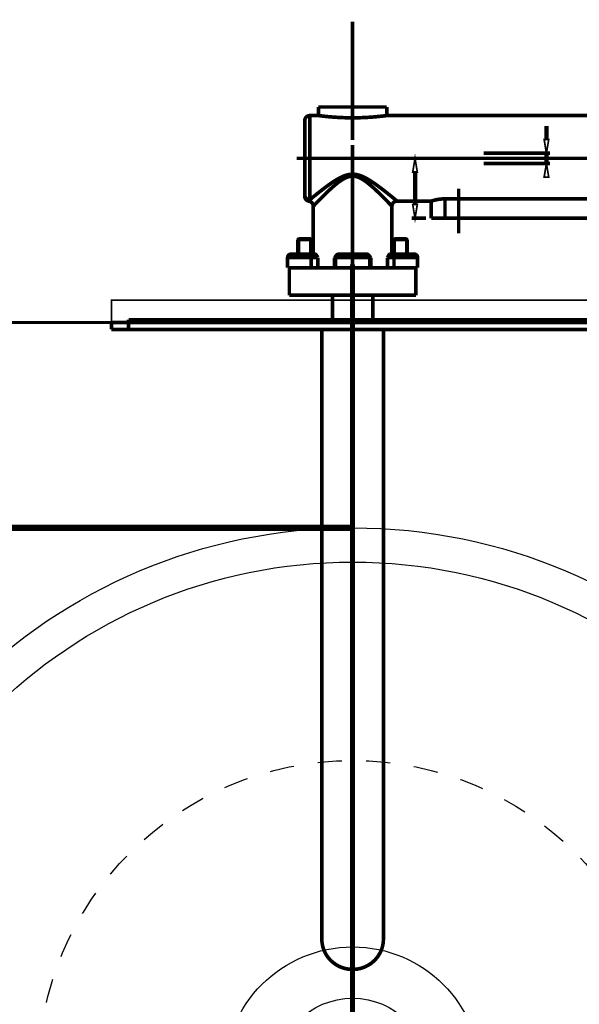
# Model space of a CAD drawing. Extents: x 66 to 479, y -271 to -8.
# Drawn here: x 122 to 139, y -102 to -74 of the extents above; entities that cross this region are included whole.
import ezdxf

# ---------------------------------------------------------------- set-up
doc = ezdxf.new("R2010")
doc.units = 0
for name, pattern in [('AIGENLINE001', [11.25, 7.5, -1.25, 1.25, -1.25]), ('AIGENLINE002', [2.8222, 1.4111, -1.4111]), ('AIGENLINE003', [11, 6, -2, 1, -2]), ('AIGENLINE007', [1.4112, 0.7056, -0.7056]), ('AIGENLINE008', [0.801, 0.4005, -0.4005, 0, 0, 0, 0])]:
    doc.linetypes.add(name, pattern=pattern)
for name, color, linetype in [('LAYER_1', 7, 'CONTINUOUS'), ('LAYER_30', 7, 'CONTINUOUS'), ('LAYER_4', 7, 'CONTINUOUS')]:
    doc.layers.add(name, color=color, linetype=linetype)

# ---------------------------------------------------------------- blocks, each defined once
blk = doc.blocks.new('AIGNBL01020003')
at = {"layer": 'LAYER_1', "linetype": 'AIGENLINE001', "const_width": 0.1058, "flags": 128}
blk.add_lwpolyline([(125.077, -82.4705), (150.077, -82.4705)], dxfattribs=at)
blk = doc.blocks.new('AIGNBL01020004')
at = {"layer": 'LAYER_1', "const_width": 0.05}
blk.add_lwpolyline([(150.077, -82.4705), (125.077, -82.4705), (125.077, -81.8149), (150.077, -81.8149)], close=True, dxfattribs=at)
blk = doc.blocks.new('AIGNBL01020005')
at = {"layer": 'LAYER_1', "linetype": 'AIGENLINE001', "const_width": 0.1058, "flags": 128}
blk.add_lwpolyline([(135.227, -78.5534), (135.227, -79.865)], dxfattribs=at)
blk = doc.blocks.new('AIGNBL01020007')
at = {"layer": 'LAYER_1', "const_width": 0.1058}
blk.add_lwpolyline([(125.077, -82.6705), (125.077, -82.4705)], dxfattribs=at)
blk = doc.blocks.new('AIGNBL01020008')
at = {"layer": 'LAYER_1', "const_width": 0.1058}
blk.add_lwpolyline([(125.577, -82.6705), (125.577, -82.4705)], dxfattribs=at)
blk = doc.blocks.new('AIGNBL01020009')
at = {"layer": 'LAYER_1', "const_width": 0.1058}
blk.add_lwpolyline([(125.577, -82.4705), (125.577, -82.3905)], dxfattribs=at)
blk = doc.blocks.new('AIGNBL0102000C')
at = {"layer": 'LAYER_1', "const_width": 0.1058}
blk.add_lwpolyline([(133.127, -76.1705), (131.127, -76.1705)], dxfattribs=at)
blk = doc.blocks.new('AIGNBL0102000E')
at = {"layer": 'LAYER_1', "const_width": 0.1058}
blk.add_lwpolyline([(142.027, -76.4205), (133.127, -76.4205)], dxfattribs=at)
blk = doc.blocks.new('AIGNBL0102000F')
at = {"layer": 'LAYER_1', "const_width": 0.1058}
blk.add_lwpolyline([(131.127, -76.4205), (130.877, -76.4205)], dxfattribs=at)
blk = doc.blocks.new('AIGNBL01020010')
at = {"layer": 'LAYER_1', "const_width": 0.1058}
blk.add_lwpolyline([(133.0853, -76.4257), (133.0623, -76.4285), (133.0346, -76.4318), (133.0025, -76.4355), (132.9664, -76.4395), (132.9267, -76.4437), (132.8841, -76.4481), (132.8398, -76.4523), (132.794, -76.4565), (132.7474, -76.4605), (132.6994, -76.4643), (132.6498, -76.4679), (132.5983, -76.4713), (132.5447, -76.4745), (132.4894, -76.4773), (132.4325, -76.4799), (132.3745, -76.4821), (132.3155, -76.4838), (132.2558, -76.4851), (132.1958, -76.4859), (132.1357, -76.4862), (132.0757, -76.486), (132.0159, -76.4853), (131.9565, -76.4842), (131.8977, -76.4826), (131.8398, -76.4806), (131.7828, -76.4782), (131.7271, -76.4754), (131.6727, -76.4723), (131.6202, -76.469), (131.5692, -76.4653), (131.5197, -76.4615), (131.4716, -76.4575), (131.4242, -76.4533), (131.3783, -76.4489), (131.3341, -76.4444), (131.2926, -76.44), (131.2551, -76.4359), (131.2218, -76.4321), (131.1933, -76.4287), (131.1697, -76.4258), (131.1296, -76.4208)], dxfattribs=at)
blk = doc.blocks.new('AIGNBL01020011')
at = {"layer": 'LAYER_1', "const_width": 0.1058}
blk.add_lwpolyline([(133.127, -76.4205), (133.1246, -76.4208), (133.0853, -76.4257)], dxfattribs=at)
blk = doc.blocks.new('AIGNBL01020012')
at = {"layer": 'LAYER_1', "const_width": 0.1058}
blk.add_lwpolyline([(130.877, -78.8791), (130.9083, -78.8539), (130.943, -78.8249), (130.9817, -78.7934), (131.0226, -78.7603), (131.064, -78.7269), (131.1058, -78.6935), (131.1472, -78.6607), (131.1883, -78.6284), (131.2289, -78.5969), (131.2692, -78.566), (131.3094, -78.5354), (131.3493, -78.5056), (131.389, -78.4763), (131.4281, -78.4481), (131.4659, -78.4212), (131.5027, -78.3957), (131.5383, -78.3716), (131.5732, -78.3485), (131.6079, -78.3262), (131.6427, -78.3047), (131.6781, -78.2836), (131.7142, -78.263), (131.7512, -78.243), (131.7892, -78.2238), (131.8281, -78.2057), (131.868, -78.1888), (131.9089, -78.1736), (131.9507, -78.1604), (131.9934, -78.1495), (132.0371, -78.1413), (132.0816, -78.1363), (132.127, -78.1344)], dxfattribs=at)
blk = doc.blocks.new('AIGNBL01020013')
at = {"layer": 'LAYER_1', "const_width": 0.1058}
blk.add_lwpolyline([(126.577, -82.4705), (126.577, -82.3905)], dxfattribs=at)
blk = doc.blocks.new('AIGNBL01020014')
at = {"layer": 'LAYER_1', "const_width": 0.1058}
blk.add_lwpolyline([(131.1296, -76.4208), (131.127, -76.4205)], dxfattribs=at)
blk = doc.blocks.new('AIGNBL01020016')
at = {"layer": 'LAYER_1', "linetype": 'AIGENLINE002', "const_width": 0.1058, "flags": 128}
blk.add_lwpolyline([(130.4874, -77.6705), (146.677, -77.6705)], dxfattribs=at)
blk = doc.blocks.new('AIGNBL01020018')
at = {"layer": 'LAYER_1', "const_width": 0.1058}
blk.add_lwpolyline([(130.527, -80.0455), (130.552, -80.0205)], dxfattribs=at)
blk = doc.blocks.new('AIGNBL01020019')
at = {"layer": 'LAYER_1', "const_width": 0.1058}
blk.add_lwpolyline([(130.977, -79.0705), (130.9804, -79.067), (131.0078, -79.038)], dxfattribs=at)
blk = doc.blocks.new('AIGNBL0102001A')
at = {"layer": 'LAYER_1', "const_width": 0.1058}
blk.add_lwpolyline([(131.0078, -79.038), (131.032, -79.013), (131.0626, -78.9809), (131.098, -78.9445), (131.1352, -78.9063), (131.1736, -78.867), (131.2124, -78.8277), (131.2511, -78.7887), (131.2894, -78.7506), (131.3273, -78.7132), (131.3647, -78.6767), (131.4019, -78.641), (131.4393, -78.6055), (131.4764, -78.571), (131.5125, -78.538), (131.5477, -78.5064), (131.5816, -78.4768), (131.6146, -78.4487), (131.6469, -78.4218), (131.6791, -78.396), (131.7118, -78.3707), (131.745, -78.3461), (131.7791, -78.3221), (131.814, -78.2991), (131.8499, -78.2772), (131.8868, -78.2568), (131.9245, -78.2382), (131.9632, -78.2221), (132.0028, -78.2087), (132.0433, -78.1986), (132.0848, -78.1925), (132.127, -78.1901)], dxfattribs=at)
blk = doc.blocks.new('AIGNBL0102001B')
at = {"layer": 'LAYER_1', "const_width": 0.1058}
blk.add_lwpolyline([(130.877, -78.8791), (130.8723, -78.8872)], dxfattribs=at)
blk = doc.blocks.new('AIGNBL0102001C')
at = {"layer": 'LAYER_1', "const_width": 0.1058}
blk.add_lwpolyline([(130.8723, -78.8872), (130.8591, -78.9102)], dxfattribs=at)
blk = doc.blocks.new('AIGNBL0102001D')
at = {"layer": 'LAYER_1', "const_width": 0.1058}
blk.add_lwpolyline([(130.8591, -78.9102), (130.8525, -78.9217)], dxfattribs=at)
blk = doc.blocks.new('AIGNBL0102001E')
at = {"layer": 'LAYER_1', "const_width": 0.1058}
blk.add_lwpolyline([(130.8525, -78.9217), (130.8522, -78.9223), (130.852, -78.9225)], dxfattribs=at)
blk = doc.blocks.new('AIGNBL0102001F')
at = {"layer": 'LAYER_1', "const_width": 0.1058}
blk.add_lwpolyline([(132.127, -78.1901), (132.1703, -78.1926), (132.2127, -78.199), (132.2545, -78.2097), (132.2953, -78.2238), (132.3353, -78.2409), (132.3744, -78.2605), (132.4125, -78.2821), (132.4497, -78.3053), (132.4858, -78.3296), (132.5209, -78.3547), (132.5549, -78.3803), (132.5882, -78.4065), (132.6209, -78.4332), (132.6536, -78.4606), (132.6866, -78.4891), (132.7202, -78.5188), (132.7549, -78.5501), (132.7903, -78.5827), (132.8263, -78.6164), (132.8625, -78.6509), (132.8985, -78.6857), (132.9349, -78.7212), (132.9718, -78.7577), (133.0091, -78.7949), (133.0468, -78.8329), (133.0845, -78.8711), (133.1218, -78.9093), (133.158, -78.9464), (133.1925, -78.9819), (133.2225, -79.0134), (133.2464, -79.0382)], dxfattribs=at)
blk = doc.blocks.new('AIGNBL01020020')
at = {"layer": 'LAYER_1', "const_width": 0.1058}
blk.add_lwpolyline([(132.127, -78.1344), (132.1759, -78.1366), (132.2239, -78.1424), (132.271, -78.1519), (132.3173, -78.1645), (132.3625, -78.1798), (132.4067, -78.1973), (132.4498, -78.2166), (132.4918, -78.2373), (132.5326, -78.2589), (132.5722, -78.2814), (132.6107, -78.3043), (132.6484, -78.3277), (132.6854, -78.3514), (132.7222, -78.3759), (132.7596, -78.4013), (132.7976, -78.4279), (132.8368, -78.4559), (132.8768, -78.485), (132.9175, -78.515), (132.9584, -78.5458), (132.9992, -78.5769), (133.0403, -78.6086), (133.082, -78.6411), (133.1242, -78.6744), (133.1669, -78.7083), (133.2094, -78.7424), (133.2517, -78.7765), (133.2924, -78.8097), (133.3312, -78.8416), (133.3654, -78.8695), (133.3923, -78.8918), (133.4234, -78.9173)], dxfattribs=at)
blk = doc.blocks.new('AIGNBL01020023')
at = {"layer": 'LAYER_1', "const_width": 0.1058}
blk.add_lwpolyline([(140.127, -78.8547), (134.827, -78.8547)], dxfattribs=at)
blk = doc.blocks.new('AIGNBL01020026')
at = {"layer": 'LAYER_1', "const_width": 0.1058}
blk.add_lwpolyline([(134.427, -78.9205), (133.427, -78.9205)], dxfattribs=at)
blk = doc.blocks.new('AIGNBL0102002B')
at = {"layer": 'LAYER_1', "const_width": 0.1058}
blk.add_lwpolyline([(134.427, -79.4205), (140.527, -79.4205)], dxfattribs=at)
blk = doc.blocks.new('AIGNBL0102002E')
at = {"layer": 'LAYER_1', "const_width": 0.1058}
blk.add_lwpolyline([(134.427, -78.9205), (134.4294, -78.9197), (134.4368, -78.9173), (134.4494, -78.9135), (134.4667, -78.9083), (134.4885, -78.9022), (134.5145, -78.8953), (134.5448, -78.8879), (134.5786, -78.8805), (134.6153, -78.8735), (134.6546, -78.8672), (134.6963, -78.8619), (134.7395, -78.858), (134.7829, -78.8555), (134.827, -78.8547)], dxfattribs=at)
blk = doc.blocks.new('AIGNBL0102002F')
at = {"layer": 'LAYER_1', "const_width": 0.1058}
blk.add_lwpolyline([(131.6343, -80.5339), (131.6295, -80.538)], dxfattribs=at)
blk = doc.blocks.new('AIGNBL01020030')
at = {"layer": 'LAYER_1', "const_width": 0.1058}
blk.add_lwpolyline([(131.6295, -80.538), (131.6124, -80.5537)], dxfattribs=at)
blk = doc.blocks.new('AIGNBL01020031')
at = {"layer": 'LAYER_1', "const_width": 0.1058}
blk.add_lwpolyline([(131.6124, -80.5537), (131.5953, -80.5705)], dxfattribs=at)
blk = doc.blocks.new('AIGNBL01020032')
at = {"layer": 'LAYER_1', "const_width": 0.1058}
blk.add_lwpolyline([(133.707, -80.0205), (133.347, -80.0205)], dxfattribs=at)
blk = doc.blocks.new('AIGNBL01020033')
at = {"layer": 'LAYER_1', "const_width": 0.1058}
blk.add_lwpolyline([(130.907, -80.0205), (130.547, -80.0205)], dxfattribs=at)
blk = doc.blocks.new('AIGNBL01020034')
at = {"layer": 'LAYER_1', "const_width": 0.1058}
blk.add_lwpolyline([(130.527, -80.0455), (130.927, -80.0455)], dxfattribs=at)
blk = doc.blocks.new('AIGNBL01020035')
at = {"layer": 'LAYER_1', "const_width": 0.1058}
blk.add_lwpolyline([(133.327, -80.0455), (133.727, -80.0455)], dxfattribs=at)
blk = doc.blocks.new('AIGNBL01020036')
at = {"layer": 'LAYER_1', "const_width": 0.1058}
blk.add_lwpolyline([(130.327, -80.4705), (131.0343, -80.4705)], dxfattribs=at)
blk = doc.blocks.new('AIGNBL01020037')
at = {"layer": 'LAYER_1', "const_width": 0.1058}
blk.add_lwpolyline([(131.727, -80.4705), (132.527, -80.4705)], dxfattribs=at)
blk = doc.blocks.new('AIGNBL01020038')
at = {"layer": 'LAYER_1', "const_width": 0.1058}
blk.add_lwpolyline([(133.2198, -80.4705), (133.927, -80.4705)], dxfattribs=at)
blk = doc.blocks.new('AIGNBL01020039')
at = {"layer": 'LAYER_1', "const_width": 0.1058}
blk.add_lwpolyline([(130.227, -80.5705), (131.1074, -80.5705)], dxfattribs=at)
blk = doc.blocks.new('AIGNBL0102003A')
at = {"layer": 'LAYER_1', "const_width": 0.1058}
blk.add_lwpolyline([(131.5953, -80.5705), (132.6588, -80.5705)], dxfattribs=at)
blk = doc.blocks.new('AIGNBL0102003B')
at = {"layer": 'LAYER_1', "const_width": 0.1058}
blk.add_lwpolyline([(133.1467, -80.5705), (134.027, -80.5705)], dxfattribs=at)
blk = doc.blocks.new('AIGNBL0102003C')
at = {"layer": 'LAYER_1', "const_width": 0.1058}
blk.add_lwpolyline([(133.2198, -80.4705), (133.214, -80.4716), (133.2078, -80.475), (133.2012, -80.4807), (133.1942, -80.4886), (133.187, -80.4984), (133.1795, -80.5101), (133.1718, -80.5234), (133.1638, -80.538), (133.1554, -80.5537), (133.1467, -80.5705)], dxfattribs=at)
blk = doc.blocks.new('AIGNBL0102003D')
at = {"layer": 'LAYER_1', "const_width": 0.1058}
blk.add_lwpolyline([(133.327, -80.0455), (133.352, -80.0205)], dxfattribs=at)
blk = doc.blocks.new('AIGNBL0102003E')
at = {"layer": 'LAYER_1', "const_width": 0.1058}
blk.add_lwpolyline([(130.227, -80.5705), (130.227, -80.8705)], dxfattribs=at)
blk = doc.blocks.new('AIGNBL0102003F')
at = {"layer": 'LAYER_1', "const_width": 0.1058}
blk.add_lwpolyline([(130.277, -81.6705), (130.277, -80.8705)], dxfattribs=at)
blk = doc.blocks.new('AIGNBL01020040')
at = {"layer": 'LAYER_1', "const_width": 0.1058}
blk.add_lwpolyline([(130.527, -80.0455), (130.527, -80.4705)], dxfattribs=at)
blk = doc.blocks.new('AIGNBL01020041')
at = {"layer": 'LAYER_1', "const_width": 0.1058}
blk.add_lwpolyline([(130.547, -80.4705), (130.547, -80.0205)], dxfattribs=at)
blk = doc.blocks.new('AIGNBL01020042')
at = {"layer": 'LAYER_1', "const_width": 0.1058}
blk.add_lwpolyline([(130.227, -80.8705), (134.027, -80.8705)], dxfattribs=at)
blk = doc.blocks.new('AIGNBL01020044')
at = {"layer": 'LAYER_1', "const_width": 0.1058}
blk.add_lwpolyline([(130.2771, -81.6705), (133.977, -81.6705)], dxfattribs=at)
blk = doc.blocks.new('AIGNBL01020046')
at = {"layer": 'LAYER_1', "const_width": 0.1058}
blk.add_lwpolyline([(130.727, -76.5705), (130.727, -78.7746)], dxfattribs=at)
blk = doc.blocks.new('AIGNBL01020047')
at = {"layer": 'LAYER_1', "const_width": 0.1058}
blk.add_lwpolyline([(130.877, -76.4205), (130.877, -78.8791)], dxfattribs=at)
blk = doc.blocks.new('AIGNBL01020048')
at = {"layer": 'LAYER_1', "const_width": 0.1058}
blk.add_lwpolyline([(130.907, -80.4705), (130.907, -80.0205)], dxfattribs=at)
blk = doc.blocks.new('AIGNBL01020049')
at = {"layer": 'LAYER_1', "const_width": 0.1058}
blk.add_lwpolyline([(130.9173, -80.5705), (130.9173, -80.8705)], dxfattribs=at)
blk = doc.blocks.new('AIGNBL0102004A')
at = {"layer": 'LAYER_1', "const_width": 0.1058}
blk.add_lwpolyline([(130.927, -80.0455), (130.927, -80.4705)], dxfattribs=at)
blk = doc.blocks.new('AIGNBL0102004B')
at = {"layer": 'LAYER_1', "const_width": 0.1058}
blk.add_lwpolyline([(130.977, -79.0704), (130.977, -80.4705)], dxfattribs=at)
blk = doc.blocks.new('AIGNBL0102004C')
at = {"layer": 'LAYER_1', "const_width": 0.1058}
blk.add_lwpolyline([(131.1074, -80.5705), (131.1074, -80.8705)], dxfattribs=at)
blk = doc.blocks.new('AIGNBL0102004D')
at = {"layer": 'LAYER_1', "const_width": 0.1058}
blk.add_lwpolyline([(131.127, -76.1705), (131.127, -76.4205)], dxfattribs=at)
blk = doc.blocks.new('AIGNBL0102004E')
at = {"layer": 'LAYER_1', "const_width": 0.1058}
blk.add_lwpolyline([(131.227, -82.6705), (131.227, -100.4917)], dxfattribs=at)
blk = doc.blocks.new('AIGNBL0102004F')
at = {"layer": 'LAYER_1', "const_width": 0.1058}
blk.add_lwpolyline([(131.537, -82.3905), (131.537, -81.6705)], dxfattribs=at)
blk = doc.blocks.new('AIGNBL01020050')
at = {"layer": 'LAYER_1', "const_width": 0.1058}
blk.add_lwpolyline([(131.5953, -80.5705), (131.5953, -80.8705)], dxfattribs=at)
blk = doc.blocks.new('AIGNBL01020051')
at = {"layer": 'LAYER_1', "const_width": 0.1058}
blk.add_lwpolyline([(131.627, -80.5705), (131.627, -80.8705)], dxfattribs=at)
blk = doc.blocks.new('AIGNBL01020052')
at = {"layer": 'LAYER_1', "const_width": 0.1058}
blk.add_lwpolyline([(130.9173, -80.5705), (130.9168, -80.5548), (130.9154, -80.5396), (130.9131, -80.5251), (130.91, -80.5117), (130.9061, -80.4997), (130.9016, -80.4896), (130.8965, -80.4814), (130.891, -80.4753), (130.8852, -80.4717), (130.8792, -80.4705)], dxfattribs=at)
blk = doc.blocks.new('AIGNBL01020053')
at = {"layer": 'LAYER_1', "const_width": 0.1058}
blk.add_lwpolyline([(131.227, -100.4917), (131.2291, -100.5522), (131.2354, -100.6124), (131.2459, -100.672), (131.2604, -100.7308), (131.279, -100.7885), (131.3016, -100.8448), (131.3279, -100.8995), (131.3581, -100.9522), (131.3918, -101.0028), (131.4289, -101.051), (131.4693, -101.0967), (131.5127, -101.1395), (131.5591, -101.1792), (131.608, -101.2158), (131.6594, -101.249), (131.713, -101.2787), (131.7685, -101.3047), (131.8256, -101.3268), (131.8842, -101.3452), (131.9439, -101.3595), (132.0045, -101.3698), (132.0655, -101.3759), (132.127, -101.378)], dxfattribs=at)
blk = doc.blocks.new('AIGNBL01020054')
at = {"layer": 'LAYER_1', "const_width": 0.1058}
blk.add_lwpolyline([(130.727, -78.7341), (130.7299, -78.7624), (130.7385, -78.7896), (130.7523, -78.8147), (130.771, -78.8366), (130.7937, -78.8547), (130.8196, -78.8681), (130.8478, -78.8763), (130.877, -78.8791)], dxfattribs=at)
blk = doc.blocks.new('AIGNBL01020056')
at = {"layer": 'LAYER_1', "const_width": 0.1058}
blk.add_lwpolyline([(125.577, -82.3905), (149.577, -82.3905)], dxfattribs=at)
blk = doc.blocks.new('AIGNBL01020057')
at = {"layer": 'LAYER_1', "const_width": 0.1058}
blk.add_lwpolyline([(125.077, -82.4705), (150.077, -82.4705)], dxfattribs=at)
blk = doc.blocks.new('AIGNBL01020058')
at = {"layer": 'LAYER_1', "const_width": 0.1058}
blk.add_lwpolyline([(125.077, -82.6705), (150.077, -82.6705)], dxfattribs=at)
blk = doc.blocks.new('AIGNBL01020059')
at = {"layer": 'LAYER_1', "linetype": 'AIGENLINE003', "const_width": 0.1058, "flags": 128}
blk.add_lwpolyline([(132.127, -101.7906), (132.127, -77.2853)], dxfattribs=at)
blk = doc.blocks.new('AIGNBL0102005A')
at = {"layer": 'LAYER_1', "const_width": 0.1058}
blk.add_lwpolyline([(132.627, -80.5705), (132.627, -80.8705)], dxfattribs=at)
blk = doc.blocks.new('AIGNBL0102005B')
at = {"layer": 'LAYER_1', "const_width": 0.1058}
blk.add_lwpolyline([(132.6588, -80.5705), (132.6588, -80.8705)], dxfattribs=at)
blk = doc.blocks.new('AIGNBL0102005C')
at = {"layer": 'LAYER_1', "const_width": 0.1058}
blk.add_lwpolyline([(132.717, -82.3905), (132.717, -81.6705)], dxfattribs=at)
blk = doc.blocks.new('AIGNBL0102005D')
at = {"layer": 'LAYER_1', "const_width": 0.1058}
blk.add_lwpolyline([(133.027, -100.4917), (133.0249, -100.5522), (133.0186, -100.6124), (133.0082, -100.672), (132.9937, -100.7308), (132.9751, -100.7885), (132.9525, -100.8448), (132.9261, -100.8995), (132.896, -100.9522), (132.8623, -101.0028), (132.8252, -101.051), (132.7848, -101.0967), (132.7413, -101.1395), (132.695, -101.1792), (132.646, -101.2158), (132.5947, -101.249), (132.5411, -101.2787), (132.4856, -101.3047), (132.4284, -101.3268), (132.3699, -101.3452), (132.3101, -101.3595), (132.2496, -101.3698), (132.1886, -101.3759), (132.127, -101.378)], dxfattribs=at)
blk = doc.blocks.new('AIGNBL0102005E')
at = {"layer": 'LAYER_1', "const_width": 0.1058}
blk.add_lwpolyline([(133.3368, -80.5705), (133.3373, -80.5548), (133.3386, -80.5396), (133.3409, -80.5251), (133.3441, -80.5117), (133.3479, -80.4997), (133.3525, -80.4896), (133.3576, -80.4814), (133.3631, -80.4753), (133.3689, -80.4717), (133.3748, -80.4705)], dxfattribs=at)
blk = doc.blocks.new('AIGNBL0102005F')
at = {"layer": 'LAYER_1', "const_width": 0.1058}
blk.add_lwpolyline([(133.027, -82.6705), (133.027, -100.4917)], dxfattribs=at)
blk = doc.blocks.new('AIGNBL01020060')
at = {"layer": 'LAYER_1', "const_width": 0.1058}
blk.add_lwpolyline([(133.127, -76.1705), (133.127, -76.4205)], dxfattribs=at)
blk = doc.blocks.new('AIGNBL01020061')
at = {"layer": 'LAYER_1', "const_width": 0.1058}
blk.add_lwpolyline([(133.1467, -80.5705), (133.1467, -80.8705)], dxfattribs=at)
blk = doc.blocks.new('AIGNBL01020062')
at = {"layer": 'LAYER_1', "const_width": 0.1058}
blk.add_lwpolyline([(133.277, -79.0704), (133.277, -80.4705)], dxfattribs=at)
blk = doc.blocks.new('AIGNBL01020063')
at = {"layer": 'LAYER_1', "const_width": 0.1058}
blk.add_lwpolyline([(133.327, -80.0455), (133.327, -80.4705)], dxfattribs=at)
blk = doc.blocks.new('AIGNBL01020064')
at = {"layer": 'LAYER_1', "const_width": 0.1058}
blk.add_lwpolyline([(133.3368, -80.5705), (133.3368, -80.8705)], dxfattribs=at)
blk = doc.blocks.new('AIGNBL01020065')
at = {"layer": 'LAYER_1', "const_width": 0.1058}
blk.add_lwpolyline([(133.347, -80.4705), (133.347, -80.0205)], dxfattribs=at)
blk = doc.blocks.new('AIGNBL01020066')
at = {"layer": 'LAYER_1', "const_width": 0.1058}
blk.add_lwpolyline([(133.707, -80.4705), (133.707, -80.0205)], dxfattribs=at)
blk = doc.blocks.new('AIGNBL01020067')
at = {"layer": 'LAYER_1', "const_width": 0.1058}
blk.add_lwpolyline([(133.727, -80.0455), (133.727, -80.4705)], dxfattribs=at)
blk = doc.blocks.new('AIGNBL01020068')
at = {"layer": 'LAYER_1', "const_width": 0.1058}
blk.add_lwpolyline([(133.977, -81.6705), (133.977, -80.8705)], dxfattribs=at)
blk = doc.blocks.new('AIGNBL01020069')
at = {"layer": 'LAYER_1', "const_width": 0.1058}
blk.add_lwpolyline([(134.027, -80.5705), (134.027, -80.8705)], dxfattribs=at)
blk = doc.blocks.new('AIGNBL0102006D')
at = {"layer": 'LAYER_1', "const_width": 0.1058}
blk.add_lwpolyline([(134.427, -78.9205), (134.427, -79.4205)], dxfattribs=at)
blk = doc.blocks.new('AIGNBL0102006F')
at = {"layer": 'LAYER_1', "const_width": 0.1058}
blk.add_lwpolyline([(134.827, -79.4205), (134.827, -78.8547)], dxfattribs=at)
blk = doc.blocks.new('AIGNBL01020071')
at = {"layer": 'LAYER_1', "const_width": 0.1058}
blk.add_lwpolyline([(131.1074, -80.5705), (131.0986, -80.5537), (131.0902, -80.538), (131.0823, -80.5234), (131.0746, -80.5101), (131.0671, -80.4984), (131.0599, -80.4886), (131.0529, -80.4807), (131.0463, -80.475), (131.0401, -80.4716), (131.0343, -80.4705)], dxfattribs=at)
blk = doc.blocks.new('AIGNBL01020078')
at = {"layer": 'LAYER_1', "const_width": 0.1058}
blk.add_lwpolyline([(137.577, -82.3905), (137.577, -82.4705)], dxfattribs=at)
blk = doc.blocks.new('AIGNBL0102007A')
at = {"layer": 'LAYER_1', "const_width": 0.1058}
blk.add_lwpolyline([(130.927, -80.0455), (130.902, -80.0205)], dxfattribs=at)
blk = doc.blocks.new('AIGNBL0102007B')
at = {"layer": 'LAYER_1', "const_width": 0.1058}
blk.add_lwpolyline([(132.6588, -80.5705), (132.6417, -80.5537)], dxfattribs=at)
blk = doc.blocks.new('AIGNBL01020087')
at = {"layer": 'LAYER_1', "const_width": 0.1058}
blk.add_lwpolyline([(133.2464, -79.0382), (133.2737, -79.067), (133.277, -79.0705)], dxfattribs=at)
blk = doc.blocks.new('AIGNBL01020088')
at = {"layer": 'LAYER_1', "const_width": 0.1058}
blk.add_lwpolyline([(133.727, -80.0455), (133.702, -80.0205)], dxfattribs=at)
blk = doc.blocks.new('AIGNBL01020089')
at = {"layer": 'LAYER_1', "const_width": 0.1058}
blk.add_lwpolyline([(132.6417, -80.5537), (132.6246, -80.538)], dxfattribs=at)
blk = doc.blocks.new('AIGNBL0102008A')
at = {"layer": 'LAYER_1', "const_width": 0.1058}
blk.add_lwpolyline([(132.6246, -80.538), (132.6198, -80.5339)], dxfattribs=at)
blk = doc.blocks.new('AIGNBL0102008E')
at = {"layer": 'LAYER_1', "const_width": 0.1058}
blk.add_lwpolyline([(133.4234, -78.9173), (133.427, -78.9205)], dxfattribs=at)
blk = doc.blocks.new('AIGNBL010200A8')
at = {"layer": 'LAYER_1', "const_width": 0.1058}
blk.add_lwpolyline([(130.727, -78.7746, 0.3659814), (130.852, -78.9225)], format="xyb", dxfattribs=at)
blk = doc.blocks.new('AIGNBL010200A9')
at = {"layer": 'LAYER_1', "const_width": 0.1058}
blk.add_lwpolyline([(130.877, -76.4205, 0.4142398), (130.727, -76.5705)], format="xyb", dxfattribs=at)
blk = doc.blocks.new('AIGNBL010200AA')
at = {"layer": 'LAYER_1', "const_width": 0.1058}
blk.add_lwpolyline([(130.977, -79.0705, 0.3661627), (130.852, -78.9225)], format="xyb", dxfattribs=at)
blk = doc.blocks.new('AIGNBL010200AB')
at = {"layer": 'LAYER_1', "const_width": 0.1058}
blk.add_lwpolyline([(133.427, -78.9204, 0.4140628), (133.277, -79.0704), (133.277, -79.0704)], format="xyb", dxfattribs=at)
blk = doc.blocks.new('AIGNBL010200AC')
at = {"layer": 'LAYER_1', "const_width": 0.1058}
blk.add_lwpolyline([(131.727, -80.4705, 0.4142529), (131.627, -80.5705)], format="xyb", dxfattribs=at)
blk = doc.blocks.new('AIGNBL010200AD')
at = {"layer": 'LAYER_1', "const_width": 0.1058}
blk.add_lwpolyline([(132.627, -80.5705, 0.4144552), (132.527, -80.4705)], format="xyb", dxfattribs=at)
blk = doc.blocks.new('AIGNBL010200AE')
at = {"layer": 'LAYER_1', "const_width": 0.1058}
blk.add_lwpolyline([(134.027, -80.5705, 0.4144552), (133.927, -80.4705)], format="xyb", dxfattribs=at)
blk = doc.blocks.new('AIGNBL010200AF')
at = {"layer": 'LAYER_1', "const_width": 0.1058}
blk.add_lwpolyline([(130.327, -80.4705, 0.4142529), (130.227, -80.5705)], format="xyb", dxfattribs=at)
blk = doc.blocks.new('AIGNBL010300BA')
at = {"layer": 'LAYER_1', "const_width": 0.1058}
blk.add_lwpolyline([(132.2415, -77.6705), (134.0513, -77.6705)], dxfattribs=at)
blk = doc.blocks.new('AIGNBL010300BB')
at = {"layer": 'LAYER_1', "const_width": 0.1058}
blk.add_lwpolyline([(134.277, -79.4205), (133.8513, -79.4205)], dxfattribs=at)
blk = doc.blocks.new('AIGNBL010300BC')
at = {"layer": 'LAYER_1', "const_width": 0.127}
blk.add_lwpolyline([(133.9513, -78.0705), (133.9513, -79.0205)], dxfattribs=at)
blk = doc.blocks.new('AIGNBL010300BD')
at = {"layer": 'LAYER_1', "const_width": 0.05}
blk.add_lwpolyline([(133.8846, -78.0705), (134.0179, -78.0705), (133.9513, -77.6705)], close=True, dxfattribs=at)
blk = doc.blocks.new('AIGNBL010300BE')
at = {"layer": 'LAYER_1', "const_width": 0.05}
blk.add_lwpolyline([(133.8846, -79.0205), (134.0179, -79.0205), (133.9513, -79.4205)], close=True, dxfattribs=at)
blk = doc.blocks.new('AIGNBL010200B9')
at = {"layer": 'LAYER_1'}
for name in ['AIGNBL010300BA', 'AIGNBL010300BD', 'AIGNBL010300BC', 'AIGNBL010300BE', 'AIGNBL010300BB']:
    blk.add_blockref(name, (0, 0), dxfattribs=at)
blk = doc.blocks.new('AIGNBL010300C0')
at = {"layer": 'LAYER_1', "const_width": 0.1058}
blk.add_lwpolyline([(132.127, -77.1353), (132.127, -73.6709)], dxfattribs=at)
blk = doc.blocks.new('AIGNBL010300C1')
at = {"layer": 'LAYER_1', "const_width": 0.1058}
blk.add_lwpolyline([(143.027, -75.7715), (143.027, -73.6709)], dxfattribs=at)
blk = doc.blocks.new('AIGNBL010200BF')
at = {"layer": 'LAYER_1'}
for name in ['AIGNBL010300C0', 'AIGNBL010300C1']:
    blk.add_blockref(name, (0, 0), dxfattribs=at)
blk = doc.blocks.new('AIGNBL010300C3')
at = {"layer": 'LAYER_1', "const_width": 0.1058}
blk.add_lwpolyline([(132.127, -77.1353), (132.127, -73.6709)], dxfattribs=at)
blk = doc.blocks.new('AIGNBL010200C2')
at = {"layer": 'LAYER_1'}
blk.add_blockref('AIGNBL010300C3', (0, 0), dxfattribs=at)
blk = doc.blocks.new('AIGNBL010300C5')
at = {"layer": 'LAYER_1', "const_width": 0.1058}
blk.add_lwpolyline([(135.9569, -77.5205), (137.8927, -77.5205)], dxfattribs=at)
blk = doc.blocks.new('AIGNBL010300C6')
at = {"layer": 'LAYER_1', "const_width": 0.1058}
blk.add_lwpolyline([(135.9569, -77.8205), (137.8927, -77.8205)], dxfattribs=at)
blk = doc.blocks.new('AIGNBL010300C7')
at = {"layer": 'LAYER_1', "const_width": 0.127}
blk.add_lwpolyline([(137.7927, -77.1205), (137.7927, -76.7205)], dxfattribs=at)
blk = doc.blocks.new('AIGNBL010300C8')
at = {"layer": 'LAYER_1', "const_width": 0.127}
blk.add_lwpolyline([(137.7927, -77.5205), (137.7927, -77.8205)], dxfattribs=at)
blk = doc.blocks.new('AIGNBL010300C9')
at = {"layer": 'LAYER_1', "const_width": 0.05}
blk.add_lwpolyline([(137.726, -77.1205), (137.8594, -77.1205), (137.7927, -77.5205)], close=True, dxfattribs=at)
blk = doc.blocks.new('AIGNBL010300CA')
at = {"layer": 'LAYER_1', "const_width": 0.05}
blk.add_lwpolyline([(137.726, -78.2205), (137.8594, -78.2205), (137.7927, -77.8205)], close=True, dxfattribs=at)
blk = doc.blocks.new('AIGNBL010200C4')
at = {"layer": 'LAYER_1'}
for name in ['AIGNBL010300C7', 'AIGNBL010300C9', 'AIGNBL010300C5', 'AIGNBL010300CA', 'AIGNBL010300C8', 'AIGNBL010300C6']:
    blk.add_blockref(name, (0, 0), dxfattribs=at)
blk = doc.blocks.new('AIGNBL010300CF')
at = {"layer": 'LAYER_1', "const_width": 0.1058}
blk.add_lwpolyline([(130.277, -81.0205), (130.277, -81.5362)], dxfattribs=at)
blk = doc.blocks.new('AIGNBL010300D0')
at = {"layer": 'LAYER_1', "const_width": 0.1058}
blk.add_lwpolyline([(133.977, -81.0205), (133.977, -81.5362)], dxfattribs=at)
blk = doc.blocks.new('AIGNBL010200CE')
at = {"layer": 'LAYER_1'}
for name in ['AIGNBL010300CF', 'AIGNBL010300D0']:
    blk.add_blockref(name, (0, 0), dxfattribs=at)
blk = doc.blocks.new('AIGNBL010300D2')
at = {"layer": 'LAYER_1', "const_width": 0.1058}
blk.add_lwpolyline([(131.227, -93.2325), (131.227, -94.8954)], dxfattribs=at)
blk = doc.blocks.new('AIGNBL010300D3')
at = {"layer": 'LAYER_1', "const_width": 0.1058}
blk.add_lwpolyline([(133.027, -93.2325), (133.027, -94.8954)], dxfattribs=at)
blk = doc.blocks.new('AIGNBL010200D1')
at = {"layer": 'LAYER_1'}
for name in ['AIGNBL010300D2', 'AIGNBL010300D3']:
    blk.add_blockref(name, (0, 0), dxfattribs=at)
blk = doc.blocks.new('AIGNBL01010002')
at = {"layer": 'LAYER_1'}
for name in ['AIGNBL010200BF', 'AIGNBL010200C2', 'AIGNBL0102000C', 'AIGNBL0102004D', 'AIGNBL01020060', 'AIGNBL010200A9', 'AIGNBL01020046', 'AIGNBL0102000F', 'AIGNBL01020047', 'AIGNBL01020014', 'AIGNBL01020010', 'AIGNBL01020011', 'AIGNBL0102000E', 'AIGNBL010200C4', 'AIGNBL01020059', 'AIGNBL01020016', 'AIGNBL010200B9', 'AIGNBL01020012', 'AIGNBL0102001A', 'AIGNBL01020020', 'AIGNBL0102001F', 'AIGNBL01020005', 'AIGNBL01020054', 'AIGNBL010200A8', 'AIGNBL0102001D', 'AIGNBL0102001C', 'AIGNBL0102001B', 'AIGNBL0102002E', 'AIGNBL01020023', 'AIGNBL0102006F', 'AIGNBL0102001E', 'AIGNBL010200AA', 'AIGNBL01020019', 'AIGNBL0102004B', 'AIGNBL01020087', 'AIGNBL010200AB', 'AIGNBL01020062', 'AIGNBL0102008E', 'AIGNBL01020026', 'AIGNBL0102006D', 'AIGNBL0102002B', 'AIGNBL01020018', 'AIGNBL01020034', 'AIGNBL01020040', 'AIGNBL01020033', 'AIGNBL01020041', 'AIGNBL0102007A', 'AIGNBL01020048', 'AIGNBL0102004A', 'AIGNBL0102003D', 'AIGNBL01020035', 'AIGNBL01020063', 'AIGNBL01020032', 'AIGNBL01020065', 'AIGNBL01020088', 'AIGNBL01020066', 'AIGNBL01020067', 'AIGNBL010200AF', 'AIGNBL01020039', 'AIGNBL0102003E', 'AIGNBL01020036', 'AIGNBL01020052', 'AIGNBL01020049', 'AIGNBL01020071', 'AIGNBL0102004C', 'AIGNBL01020031', 'AIGNBL0102003A', 'AIGNBL01020050', 'AIGNBL01020030', 'AIGNBL010200AC', 'AIGNBL01020051', 'AIGNBL0102002F', 'AIGNBL01020037', 'AIGNBL010200AD', 'AIGNBL0102008A', 'AIGNBL01020089', 'AIGNBL0102005A', 'AIGNBL0102007B', 'AIGNBL0102005B', 'AIGNBL0102003C', 'AIGNBL0102003B', 'AIGNBL01020061', 'AIGNBL01020038', 'AIGNBL0102005E', 'AIGNBL01020064', 'AIGNBL010200AE', 'AIGNBL01020069', 'AIGNBL01020042', 'AIGNBL0102003F', 'AIGNBL01020068', 'AIGNBL010200CE', 'AIGNBL01020044', 'AIGNBL0102004F', 'AIGNBL0102005C', 'AIGNBL01020004', 'AIGNBL01020003', 'AIGNBL01020007', 'AIGNBL01020057', 'AIGNBL01020009', 'AIGNBL01020056', 'AIGNBL01020008', 'AIGNBL01020013', 'AIGNBL01020078', 'AIGNBL01020058', 'AIGNBL0102004E', 'AIGNBL0102005F', 'AIGNBL010200D1', 'AIGNBL01020053', 'AIGNBL0102005D']:
    blk.add_blockref(name, (0, 0), dxfattribs=at)
blk = doc.blocks.new('AIGNBL04010002')
at = {"layer": 'LAYER_4', "linetype": 'AIGENLINE008', "const_width": 0.1482, "flags": 128}
blk.add_lwpolyline([(132.127, -80.7643), (132.127, -263.0424)], dxfattribs=at)
blk = doc.blocks.new('AIGNBL0402000A')
at = {"layer": 'LAYER_4'}
for radius in [16, 15, 3.75]:
    blk.add_circle((132.127, -104.4705), radius, dxfattribs=at)
at = {"layer": 'LAYER_4', "linetype": 'AIGENLINE007'}
blk.add_circle((132.127, -104.4705), 9.2, dxfattribs=at)
blk = doc.blocks.new('AIGNBL04010009')
at = {"layer": 'LAYER_4'}
blk.add_circle((132.127, -104.4705), 2.25, dxfattribs=at)
blk.add_blockref('AIGNBL0402000A', (0, 0), dxfattribs=at)
blk = doc.blocks.new('AIGNBL0401000B')
at = {"layer": 'LAYER_4', "color": 6, "const_width": 0.1834}
for points in [[(119.6037, -82.4705), (111.137, -82.4705)], [(115.6782, -82.4705), (115.6782, -88.4705)], [(119.6037, -88.4705), (111.137, -88.4705)]]:
    blk.add_lwpolyline(points, dxfattribs=at)
at = {"layer": 'LAYER_4', "color": 6, "linetype": 'AIGENLINE007', "const_width": 0.1834, "flags": 128}
blk.add_lwpolyline([(132.127, -88.4705), (120.2022, -88.4705)], dxfattribs=at)

msp = doc.modelspace()

# ---------------------------------------------------------------- linework, layer by layer
at = {"layer": 'LAYER_30', "const_width": 0.0882}
msp.add_lwpolyline([(158.047, -128.4705), (108.047, -128.4705), (108.047, -82.4705), (158.047, -82.4705)], close=True, dxfattribs=at)

# ---------------------------------------------------------------- block references
at = {"layer": 'LAYER_1'}
msp.add_blockref('AIGNBL01010002', (0, 0), dxfattribs=at)
at = {"layer": 'LAYER_4'}
for name in ['AIGNBL04010002', 'AIGNBL0401000B', 'AIGNBL04010009']:
    msp.add_blockref(name, (0, 0), dxfattribs=at)

doc.saveas('drawing.dxf')
